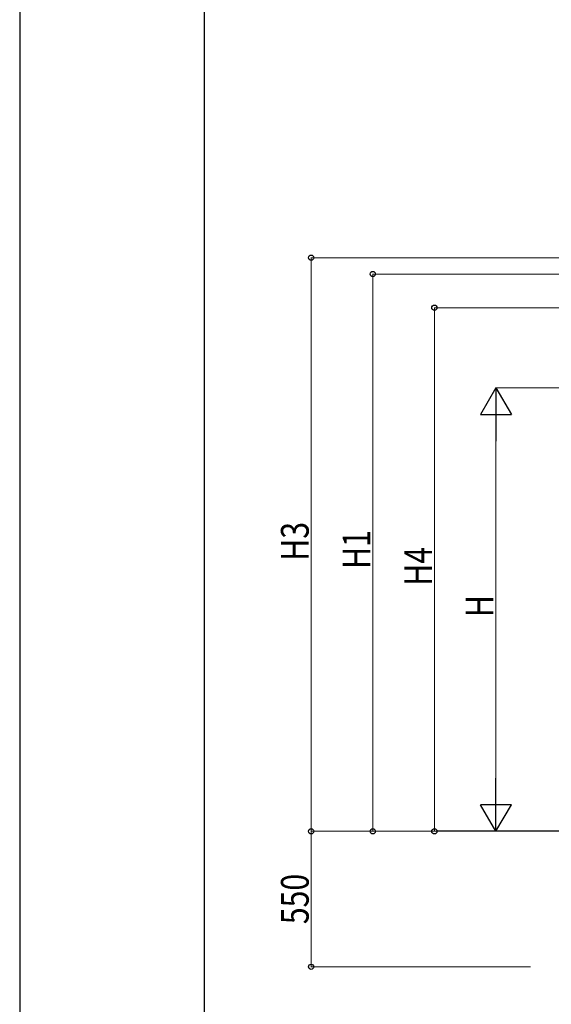
# Model space of a CAD drawing. Units: millimetres. Extents: x 0 to 21025, y 0 to 14850.
# Drawn here: x 0 to 2157, y 2392 to 6390 of the extents above; entities that cross this region are included whole.
import ezdxf

# ---------------------------------------------------------------- set-up
doc = ezdxf.new("R2010")
doc.units = ezdxf.units.MM
for name, color, linetype, lineweight in [('YKK_A1', 4, 'Continuous', 30), ('YKK_D', 6, 'Continuous', 13), ('YKK_ZWAK', 7, 'Continuous', 30)]:
    doc.layers.add(name, color=color, linetype=linetype, lineweight=lineweight)
doc.styles.add('text-b', font='extslim2.shx', dxfattribs={"width": 0.8, "bigfont": 'extfont2.shx'})

msp = doc.modelspace()

# ---------------------------------------------------------------- linework, layer by layer
at = {"layer": 'YKK_A1'}
msp.add_line((2504.5, 3094.4), (1694.7, 3094.4), dxfattribs=at)
at = {"layer": 'YKK_D'}
for p, q in [((2391.3, 5423.4), (1181.7, 5423.4)), ((1182.7, 3094.4), (1182.7, 5423.4)), ((2390.3, 5357.1), (1431.7, 5357.1)), ((1432.7, 5357.1), (1432.7, 3094.4)), ((2391.3, 5220.2), (1681.7, 5220.2)), ((1682.7, 5220.2), (1682.7, 3094.4)), ((2391.5, 4894.7), (1931.7, 4894.7)), ((1932.7, 3219.4), (1932.7, 4769.7)), ((2097.6, 3094.4), (1181.7, 3094.4)), ((1961.9, 3094.4), (1431.7, 3094.4)), ((2391.3, 3094.4), (1681.7, 3094.4)), ((2098.6, 3094.4), (1931.7, 3094.4))]:
    msp.add_line(p, q, dxfattribs=at)
at = {"layer": 'YKK_D', "lineweight": -2}
for p, q in [((1932.7, 4894.7), (1870.2, 4786.5)), ((1932.7, 4894.7), (1995.2, 4786.5)), ((1932.7, 4894.7), (1932.7, 4678.2)), ((1870.2, 4786.5), (1995.2, 4786.5)), ((1932.7, 3094.4), (1932.7, 3310.9)), ((1932.7, 3094.4), (1870.2, 3202.6)), ((1995.2, 3202.6), (1870.2, 3202.6)), ((1932.7, 3094.4), (1995.2, 3202.6))]:
    msp.add_line(p, q, dxfattribs=at)
at = {"layer": 'YKK_D', "ltscale": 25}
for p, q in [((2131.8, 3094.4), (1181.7, 3094.4)), ((1182.7, 3094.4), (1182.7, 2544.4)), ((2072.7, 2544.4), (1181.7, 2544.4))]:
    msp.add_line(p, q, dxfattribs=at)
at = {"layer": 'YKK_D', "linetype": 'ByBlock', "lineweight": -2}
for centre in [(1182.7, 5423.4), (1432.7, 5357.1), (1682.7, 5220.2), (1182.7, 3094.4), (1182.7, 3094.4), (1432.7, 3094.4), (1682.7, 3094.4), (1182.7, 2544.4)]:
    msp.add_circle(centre, 10.6, dxfattribs=at)
at = {"layer": 'YKK_ZWAK'}
for p, q in [((0, 14850), (0, 0)), ((750, 1112.5), (750, 14362.5))]:
    msp.add_line(p, q, dxfattribs=at)

# ---------------------------------------------------------------- texts
at = {"layer": 'YKK_D', "style": 'text-b', "width": 0.8}
for s, p in [('H3', (1172.7, 4192.9)), ('H1', (1422.7, 4159.7)), ('H4', (1672.7, 4091.3)), ('H', (1922.7, 3964.5)), ('550', (1172.7, 2717.4))]:
    msp.add_text(s, height=112.5, rotation=90, dxfattribs=at).set_placement(p)

doc.saveas('drawing.dxf')
